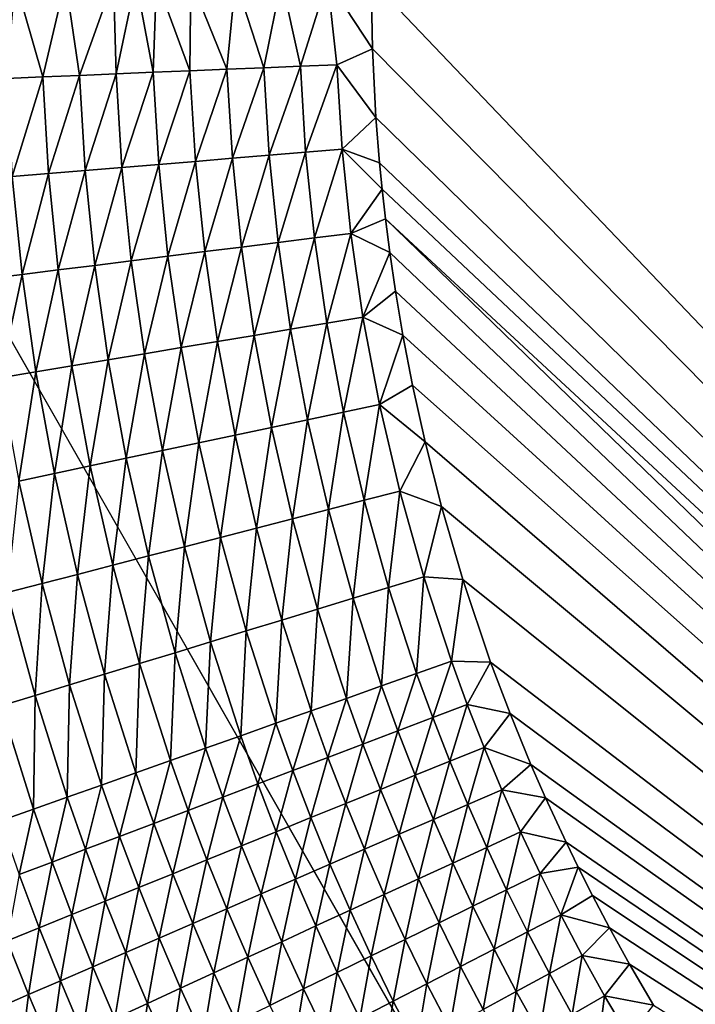
# Model space of a CAD drawing. Extents: x 160 to 309, y 35 to 110.
# Drawn here: x 190 to 195, y 65 to 72 of the extents above; entities that cross this region are included whole.
import ezdxf

# ---------------------------------------------------------------- set-up
doc = ezdxf.new("R2010")
doc.units = 0
doc.layers.add('WANNA', color=254, linetype='CONTINUOUS')

msp = doc.modelspace()

# ---------------------------------------------------------------- linework, layer by layer
at = {"layer": 'WANNA'}
for points in [[(167.6682, 109.5797), (308.5704, 109.5798), (207.1019, 40.4904)], [(167.6682, 79.8772), (167.6682, 109.5797), (207.1019, 40.4904)], [(207.322, 87.8314, 18), (192.9881, 72.7954, 18), (207.3347, 57.7588, 18)], [(201.782, 40.8515), (174.0188, 58.4596), (167.6682, 79.8772)], [(202.5499, 40.7547), (201.782, 40.8515), (167.6682, 79.8772)], [(203.2963, 40.6753), (202.5499, 40.7547), (167.6682, 79.8772)], [(204.0324, 40.6108), (203.2963, 40.6753), (167.6682, 79.8772)], [(204.7695, 40.5602), (204.0324, 40.6108), (167.6682, 79.8772)], [(205.5192, 40.5228), (204.7695, 40.5602), (167.6682, 79.8772)], [(206.2928, 40.4991), (205.5192, 40.5228), (167.6682, 79.8772)], [(207.1019, 40.4904), (206.2928, 40.4991), (167.6682, 79.8772)], [(190.1996, 72.0437, 18.4758), (190.4777, 72.0553, 18.3839), (190.2666, 72.7954, 18.4475)], [(190.6522, 72.7954, 18.3273), (190.2666, 72.7954, 18.4475), (190.4777, 72.0553, 18.3839)], [(190.7576, 72.0668, 18.302), (190.6522, 72.7954, 18.3273), (190.4777, 72.0553, 18.3839)], [(191.0195, 72.7954, 18.2311), (190.6522, 72.7954, 18.3273), (190.7576, 72.0668, 18.302)], [(191.0389, 72.0785, 18.23), (191.0195, 72.7954, 18.2311), (190.7576, 72.0668, 18.302)], [(191.1893, 72.7954, 18.1925), (191.0195, 72.7954, 18.2311), (191.0389, 72.0785, 18.23)], [(191.3208, 72.0902, 18.1681), (191.1893, 72.7954, 18.1925), (191.0389, 72.0785, 18.23)], [(191.346, 72.7954, 18.1601), (191.1893, 72.7954, 18.1925), (191.3208, 72.0902, 18.1681)], [(191.3208, 72.0902, 18.1681), (191.6031, 72.1018, 18.116), (191.346, 72.7954, 18.1601)], [(191.6096, 72.7954, 18.1125), (191.346, 72.7954, 18.1601), (191.6031, 72.1018, 18.116)], [(191.6031, 72.1018, 18.116), (191.8851, 72.1135, 18.0737), (191.6096, 72.7954, 18.1125)], [(191.9497, 72.7954, 18.0637), (191.6096, 72.7954, 18.1125), (191.8851, 72.1135, 18.0737)], [(191.8851, 72.1135, 18.0737), (192.1664, 72.1252, 18.0412), (191.9497, 72.7954, 18.0637)], [(192.3032, 72.7954, 18.0276), (191.9497, 72.7954, 18.0637), (192.1664, 72.1252, 18.0412)], [(192.4465, 72.1368, 18.0182), (192.3032, 72.7954, 18.0276), (192.1664, 72.1252, 18.0412)], [(192.6544, 72.7954, 18.0066), (192.3032, 72.7954, 18.0276), (192.4465, 72.1368, 18.0182)], [(192.7249, 72.1483, 18.0045), (192.6544, 72.7954, 18.0066), (192.4465, 72.1368, 18.0182)], [(192.9881, 72.7954, 18), (192.6544, 72.7954, 18.0066), (192.9971, 72.2699, 18)], [(192.7249, 72.1483, 18.0045), (192.9971, 72.2699, 18), (192.6544, 72.7954, 18.0066)], [(192.9881, 72.7954, 18), (192.9971, 72.2699, 18), (207.3347, 57.7588, 18)], [(193.024, 71.7456, 18), (192.9971, 72.2699, 18), (192.7249, 72.1483, 18.0045)], [(192.9971, 72.2699, 18), (193.024, 71.7456, 18), (207.3347, 57.7588, 18)], [(191.6031, 72.1018, 18.116), (191.6454, 71.4094, 18.1161), (191.8851, 72.1135, 18.0737)], [(191.9268, 71.4327, 18.0738), (191.8851, 72.1135, 18.0737), (191.6454, 71.4094, 18.1161)], [(191.8851, 72.1135, 18.0737), (191.9268, 71.4327, 18.0738), (192.1664, 72.1252, 18.0412)], [(192.2075, 71.456, 18.0412), (192.1664, 72.1252, 18.0412), (191.9268, 71.4327, 18.0738)], [(192.1664, 72.1252, 18.0412), (192.2075, 71.456, 18.0412), (192.4465, 72.1368, 18.0182)], [(192.487, 71.4792, 18.0182), (192.4465, 72.1368, 18.0182), (192.2075, 71.456, 18.0412)], [(192.4465, 72.1368, 18.0182), (192.487, 71.4792, 18.0182), (192.7249, 72.1483, 18.0045)], [(192.7649, 71.5022, 18.0045), (192.7249, 72.1483, 18.0045), (192.487, 71.4792, 18.0182)], [(192.7649, 71.5022, 18.0045), (193.024, 71.7456, 18), (192.7249, 72.1483, 18.0045)], [(190.1996, 72.0437, 18.4758), (190.2447, 71.2932, 18.4764), (190.4777, 72.0553, 18.3839)], [(190.5222, 71.3162, 18.3844), (190.4777, 72.0553, 18.3839), (190.2447, 71.2932, 18.4764)], [(190.4777, 72.0553, 18.3839), (190.5222, 71.3162, 18.3844), (190.7576, 72.0668, 18.302)], [(190.8016, 71.3394, 18.3023), (190.7576, 72.0668, 18.302), (190.5222, 71.3162, 18.3844)], [(190.7576, 72.0668, 18.302), (190.8016, 71.3394, 18.3023), (191.0389, 72.0785, 18.23)], [(191.0823, 71.3626, 18.2303), (191.0389, 72.0785, 18.23), (190.8016, 71.3394, 18.3023)], [(191.0389, 72.0785, 18.23), (191.0823, 71.3626, 18.2303), (191.3208, 72.0902, 18.1681)], [(191.3637, 71.386, 18.1682), (191.3208, 72.0902, 18.1681), (191.0823, 71.3626, 18.2303)], [(191.3208, 72.0902, 18.1681), (191.3637, 71.386, 18.1682), (191.6031, 72.1018, 18.116)], [(191.6454, 71.4094, 18.1161), (191.6031, 72.1018, 18.116), (191.3637, 71.386, 18.1682)], [(193.0519, 71.3969, 18), (193.024, 71.7456, 18), (192.7649, 71.5022, 18.0045)], [(193.024, 71.7456, 18), (193.0519, 71.3969, 18), (207.3347, 57.7588, 18)], [(191.6454, 71.4094, 18.1161), (191.7157, 70.7191, 18.1163), (191.9268, 71.4327, 18.0738)], [(191.9962, 70.7541, 18.074), (191.9268, 71.4327, 18.0738), (191.7157, 70.7191, 18.1163)], [(191.9268, 71.4327, 18.0738), (191.9962, 70.7541, 18.074), (192.2075, 71.456, 18.0412)], [(192.276, 70.789, 18.0413), (192.2075, 71.456, 18.0412), (191.9962, 70.7541, 18.074)], [(192.2075, 71.456, 18.0412), (192.276, 70.789, 18.0413), (192.487, 71.4792, 18.0182)], [(192.5546, 70.8238, 18.0182), (192.487, 71.4792, 18.0182), (192.276, 70.789, 18.0413)], [(192.487, 71.4792, 18.0182), (192.5546, 70.8238, 18.0182), (192.7649, 71.5022, 18.0045)], [(192.8315, 70.8584, 18.0045), (192.7649, 71.5022, 18.0045), (192.5546, 70.8238, 18.0182)], [(193.0714, 71.198, 18), (193.0519, 71.3969, 18), (192.7649, 71.5022, 18.0045)], [(192.8315, 70.8584, 18.0045), (193.0714, 71.198, 18), (192.7649, 71.5022, 18.0045)], [(190.8016, 71.3394, 18.3023), (190.8748, 70.6141, 18.3029), (191.0823, 71.3626, 18.2303)], [(191.1545, 70.649, 18.2307), (191.0823, 71.3626, 18.2303), (190.8748, 70.6141, 18.3029)], [(191.0823, 71.3626, 18.2303), (191.1545, 70.649, 18.2307), (191.3637, 71.386, 18.1682)], [(191.435, 70.684, 18.1686), (191.3637, 71.386, 18.1682), (191.1545, 70.649, 18.2307)], [(191.3637, 71.386, 18.1682), (191.435, 70.684, 18.1686), (191.6454, 71.4094, 18.1161)], [(191.7157, 70.7191, 18.1163), (191.6454, 71.4094, 18.1161), (191.435, 70.684, 18.1686)], [(193.0519, 71.3969, 18), (193.0714, 71.198, 18), (207.3347, 57.7588, 18)], [(190.3198, 70.5448, 18.4773), (190.2447, 71.2932, 18.4764), (190.0455, 70.5106, 18.5795)], [(190.2447, 71.2932, 18.4764), (190.3198, 70.5448, 18.4773), (190.5222, 71.3162, 18.3844)], [(190.5964, 70.5794, 18.3851), (190.5222, 71.3162, 18.3844), (190.3198, 70.5448, 18.4773)], [(190.5222, 71.3162, 18.3844), (190.5964, 70.5794, 18.3851), (190.8016, 71.3394, 18.3023)], [(190.8748, 70.6141, 18.3029), (190.8016, 71.3394, 18.3023), (190.5964, 70.5794, 18.3851)], [(193.0968, 70.9711, 18), (193.0714, 71.198, 18), (192.8315, 70.8584, 18.0045)], [(193.0714, 71.198, 18), (193.0968, 70.9711, 18), (207.3347, 57.7588, 18)], [(193.13, 70.7123, 18), (193.0968, 70.9711, 18), (192.8315, 70.8584, 18.0045)], [(193.0968, 70.9711, 18), (193.13, 70.7123, 18), (206.6843, 57.8019, 18)], [(206.6843, 57.8019, 18), (207.3347, 57.7588, 18), (193.0968, 70.9711, 18)], [(192.5546, 70.8238, 18.0182), (192.649, 70.1717, 18.0183), (192.8315, 70.8584, 18.0045)], [(192.9246, 70.2178, 18.0045), (192.8315, 70.8584, 18.0045), (192.649, 70.1717, 18.0183)], [(192.8315, 70.8584, 18.0045), (192.9246, 70.2178, 18.0045), (193.13, 70.7123, 18)], [(191.7157, 70.7191, 18.1163), (191.8141, 70.0321, 18.1166), (191.9962, 70.7541, 18.074)], [(192.0933, 70.0788, 18.0741), (191.9962, 70.7541, 18.074), (191.8141, 70.0321, 18.1166)], [(191.9962, 70.7541, 18.074), (192.0933, 70.0788, 18.0741), (192.276, 70.789, 18.0413)], [(192.3717, 70.1254, 18.0414), (192.276, 70.789, 18.0413), (192.0933, 70.0788, 18.0741)], [(192.276, 70.789, 18.0413), (192.3717, 70.1254, 18.0414), (192.5546, 70.8238, 18.0182)], [(192.649, 70.1717, 18.0183), (192.5546, 70.8238, 18.0182), (192.3717, 70.1254, 18.0414)], [(191.1545, 70.649, 18.2307), (191.2555, 69.9388, 18.2313), (191.435, 70.684, 18.1686)], [(191.5347, 69.9854, 18.169), (191.435, 70.684, 18.1686), (191.2555, 69.9388, 18.2313)], [(191.435, 70.684, 18.1686), (191.5347, 69.9854, 18.169), (191.7157, 70.7191, 18.1163)], [(191.8141, 70.0321, 18.1166), (191.7157, 70.7191, 18.1163), (191.5347, 69.9854, 18.169)], [(193.1733, 70.4173, 18), (193.13, 70.7123, 18), (192.9246, 70.2178, 18.0045)], [(193.13, 70.7123, 18), (193.1733, 70.4173, 18), (206.6843, 57.8019, 18)], [(190.5964, 70.5794, 18.3851), (190.7001, 69.8459, 18.3861), (190.8748, 70.6141, 18.3029)], [(190.9772, 69.8922, 18.3037), (190.8748, 70.6141, 18.3029), (190.7001, 69.8459, 18.3861)], [(190.8748, 70.6141, 18.3029), (190.9772, 69.8922, 18.3037), (191.1545, 70.649, 18.2307)], [(191.2555, 69.9388, 18.2313), (191.1545, 70.649, 18.2307), (190.9772, 69.8922, 18.3037)], [(190.0455, 70.5106, 18.5795), (190.1518, 69.7543, 18.581), (190.3198, 70.5448, 18.4773)], [(190.4248, 69.7999, 18.4786), (190.3198, 70.5448, 18.4773), (190.1518, 69.7543, 18.581)], [(190.3198, 70.5448, 18.4773), (190.4248, 69.7999, 18.4786), (190.5964, 70.5794, 18.3851)], [(190.7001, 69.8459, 18.3861), (190.5964, 70.5794, 18.3851), (190.4248, 69.7999, 18.4786)], [(193.2298, 70.0813, 18), (193.1733, 70.4173, 18), (192.9246, 70.2178, 18.0045)], [(193.1733, 70.4173, 18), (193.2298, 70.0813, 18), (206.6843, 57.8019, 18)], [(192.3717, 70.1254, 18.0414), (192.5015, 69.4334, 18.0415), (192.649, 70.1717, 18.0183)], [(192.777, 69.4919, 18.0183), (192.649, 70.1717, 18.0183), (192.5015, 69.4334, 18.0415)], [(192.649, 70.1717, 18.0183), (192.777, 69.4919, 18.0183), (192.9246, 70.2178, 18.0045)], [(193.0508, 69.55, 18.0045), (192.9246, 70.2178, 18.0045), (192.777, 69.4919, 18.0183)], [(192.9246, 70.2178, 18.0045), (193.0508, 69.55, 18.0045), (193.2298, 70.0813, 18)], [(191.8141, 70.0321, 18.1166), (191.9475, 69.3158, 18.117), (192.0933, 70.0788, 18.0741)], [(192.2248, 69.3746, 18.0744), (192.0933, 70.0788, 18.0741), (191.9475, 69.3158, 18.117)], [(192.0933, 70.0788, 18.0741), (192.2248, 69.3746, 18.0744), (192.3717, 70.1254, 18.0414)], [(192.5015, 69.4334, 18.0415), (192.3717, 70.1254, 18.0414), (192.2248, 69.3746, 18.0744)], [(193.3035, 69.699, 18), (193.2298, 70.0813, 18), (193.0508, 69.55, 18.0045)], [(193.2298, 70.0813, 18), (193.3035, 69.699, 18), (206.6843, 57.8019, 18)], [(191.5347, 69.9854, 18.169), (191.6699, 69.2568, 18.1696), (191.8141, 70.0321, 18.1166)], [(191.9475, 69.3158, 18.117), (191.8141, 70.0321, 18.1166), (191.6699, 69.2568, 18.1696)], [(190.9772, 69.8922, 18.3037), (191.1159, 69.1392, 18.3048), (191.2555, 69.9388, 18.2313)], [(191.3925, 69.1979, 18.2322), (191.2555, 69.9388, 18.2313), (191.1159, 69.1392, 18.3048)], [(191.2555, 69.9388, 18.2313), (191.3925, 69.1979, 18.2322), (191.5347, 69.9854, 18.169)], [(191.6699, 69.2568, 18.1696), (191.5347, 69.9854, 18.169), (191.3925, 69.1979, 18.2322)], [(190.7001, 69.8459, 18.3861), (190.8406, 69.0808, 18.3875), (190.9772, 69.8922, 18.3037)], [(191.1159, 69.1392, 18.3048), (190.9772, 69.8922, 18.3037), (190.8406, 69.0808, 18.3875)], [(190.1518, 69.7543, 18.581), (190.2959, 68.9652, 18.5831), (190.4248, 69.7999, 18.4786)], [(190.5671, 69.0227, 18.4803), (190.4248, 69.7999, 18.4786), (190.2959, 68.9652, 18.5831)], [(190.4248, 69.7999, 18.4786), (190.5671, 69.0227, 18.4803), (190.7001, 69.8459, 18.3861)], [(190.8406, 69.0808, 18.3875), (190.7001, 69.8459, 18.3861), (190.5671, 69.0227, 18.4803)], [(193.3995, 69.2644, 18), (193.3035, 69.699, 18), (193.0508, 69.55, 18.0045)], [(193.3035, 69.699, 18), (193.3995, 69.2644, 18), (206.6843, 57.8019, 18)], [(192.777, 69.4919, 18.0183), (192.9342, 68.8181, 18.0184), (193.0508, 69.55, 18.0045)], [(193.2058, 68.8883, 18.0046), (193.0508, 69.55, 18.0045), (192.9342, 68.8181, 18.0184)], [(193.2058, 68.8883, 18.0046), (193.3995, 69.2644, 18), (193.0508, 69.55, 18.0045)], [(192.5015, 69.4334, 18.0415), (192.661, 68.7475, 18.0417), (192.777, 69.4919, 18.0183)], [(192.9342, 68.8181, 18.0184), (192.777, 69.4919, 18.0183), (192.661, 68.7475, 18.0417)], [(192.2248, 69.3746, 18.0744), (192.3865, 68.6766, 18.0747), (192.5015, 69.4334, 18.0415)], [(192.661, 68.7475, 18.0417), (192.5015, 69.4334, 18.0415), (192.3865, 68.6766, 18.0747)], [(191.9475, 69.3158, 18.117), (192.1114, 68.6055, 18.1176), (192.2248, 69.3746, 18.0744)], [(192.3865, 68.6766, 18.0747), (192.2248, 69.3746, 18.0744), (192.1114, 68.6055, 18.1176)], [(191.3925, 69.1979, 18.2322), (191.5609, 68.4633, 18.2332), (191.6699, 69.2568, 18.1696)], [(191.836, 68.5344, 18.1704), (191.6699, 69.2568, 18.1696), (191.5609, 68.4633, 18.2332)], [(191.6699, 69.2568, 18.1696), (191.836, 68.5344, 18.1704), (191.9475, 69.3158, 18.117)], [(192.1114, 68.6055, 18.1176), (191.9475, 69.3158, 18.117), (191.836, 68.5344, 18.1704)], [(193.5248, 68.7712, 18), (193.3995, 69.2644, 18), (193.2058, 68.8883, 18.0046)], [(193.3995, 69.2644, 18), (193.5248, 68.7712, 18), (206.6843, 57.8019, 18)], [(191.1159, 69.1392, 18.3048), (191.2865, 68.3925, 18.3062), (191.3925, 69.1979, 18.2322)], [(191.5609, 68.4633, 18.2332), (191.3925, 69.1979, 18.2322), (191.2865, 68.3925, 18.3062)], [(190.8406, 69.0808, 18.3875), (191.0134, 68.3219, 18.3893), (191.1159, 69.1392, 18.3048)], [(191.2865, 68.3925, 18.3062), (191.1159, 69.1392, 18.3048), (191.0134, 68.3219, 18.3893)], [(190.5671, 69.0227, 18.4803), (190.7421, 68.2518, 18.4825), (190.8406, 69.0808, 18.3875)], [(191.0134, 68.3219, 18.3893), (190.8406, 69.0808, 18.3875), (190.7421, 68.2518, 18.4825)], [(190.4731, 68.1824, 18.5858), (190.2959, 68.9652, 18.5831), (190.207, 68.1136, 18.6991)], [(190.2959, 68.9652, 18.5831), (190.4731, 68.1824, 18.5858), (190.5671, 69.0227, 18.4803)], [(190.7421, 68.2518, 18.4825), (190.5671, 69.0227, 18.4803), (190.4731, 68.1824, 18.5858)], [(192.9342, 68.8181, 18.0184), (193.1205, 68.1517, 18.0185), (193.2058, 68.8883, 18.0046)], [(193.3895, 68.2338, 18.0046), (193.2058, 68.8883, 18.0046), (193.1205, 68.1517, 18.0185)], [(193.2058, 68.8883, 18.0046), (193.3895, 68.2338, 18.0046), (193.5248, 68.7712, 18)], [(192.661, 68.7475, 18.0417), (192.8499, 68.069, 18.0419), (192.9342, 68.8181, 18.0184)], [(193.1205, 68.1517, 18.0185), (192.9342, 68.8181, 18.0184), (192.8499, 68.069, 18.0419)], [(192.3865, 68.6766, 18.0747), (192.5781, 67.986, 18.0751), (192.661, 68.7475, 18.0417)], [(192.8499, 68.069, 18.0419), (192.661, 68.7475, 18.0417), (192.5781, 67.986, 18.0751)], [(193.6881, 68.2126, 18), (193.5248, 68.7712, 18), (193.3895, 68.2338, 18.0046)], [(193.5248, 68.7712, 18), (193.6881, 68.2126, 18), (206.6843, 57.8019, 18)], [(192.1114, 68.6055, 18.1176), (192.3056, 67.9028, 18.1182), (192.3865, 68.6766, 18.0747)], [(192.5781, 67.986, 18.0751), (192.3865, 68.6766, 18.0747), (192.3056, 67.9028, 18.1182)], [(191.836, 68.5344, 18.1704), (192.0329, 67.8195, 18.1712), (192.1114, 68.6055, 18.1176)], [(192.3056, 67.9028, 18.1182), (192.1114, 68.6055, 18.1176), (192.0329, 67.8195, 18.1712)], [(191.5609, 68.4633, 18.2332), (191.7604, 67.7362, 18.2344), (191.836, 68.5344, 18.1704)], [(192.0329, 67.8195, 18.1712), (191.836, 68.5344, 18.1704), (191.7604, 67.7362, 18.2344)], [(191.2865, 68.3925, 18.3062), (191.4886, 67.6532, 18.3078), (191.5609, 68.4633, 18.2332)], [(191.7604, 67.7362, 18.2344), (191.5609, 68.4633, 18.2332), (191.4886, 67.6532, 18.3078)], [(191.0134, 68.3219, 18.3893), (191.2182, 67.5706, 18.3913), (191.2865, 68.3925, 18.3062)], [(191.4886, 67.6532, 18.3078), (191.2865, 68.3925, 18.3062), (191.2182, 67.5706, 18.3913)], [(190.7421, 68.2518, 18.4825), (190.9495, 67.4886, 18.4851), (191.0134, 68.3219, 18.3893)], [(191.2182, 67.5706, 18.3913), (191.0134, 68.3219, 18.3893), (190.9495, 67.4886, 18.4851)], [(190.4731, 68.1824, 18.5858), (190.6832, 67.4072, 18.5889), (190.7421, 68.2518, 18.4825)], [(190.9495, 67.4886, 18.4851), (190.7421, 68.2518, 18.4825), (190.6832, 67.4072, 18.5889)], [(193.1205, 68.1517, 18.0185), (193.3355, 67.4939, 18.0186), (193.3895, 68.2338, 18.0046)], [(193.6014, 67.588, 18.0046), (193.3895, 68.2338, 18.0046), (193.3355, 67.4939, 18.0186)], [(193.3895, 68.2338, 18.0046), (193.6014, 67.588, 18.0046), (193.6881, 68.2126, 18)], [(193.9009, 67.5817, 18), (193.6881, 68.2126, 18), (193.6014, 67.588, 18.0046)], [(193.6881, 68.2126, 18), (193.9009, 67.5817, 18), (206.6843, 57.8019, 18)], [(190.207, 68.1136, 18.6991), (190.4197, 67.3267, 18.7028), (190.4731, 68.1824, 18.5858)], [(190.6832, 67.4072, 18.5889), (190.4731, 68.1824, 18.5858), (190.4197, 67.3267, 18.7028)], [(192.8499, 68.069, 18.0419), (193.068, 67.3992, 18.0422), (193.1205, 68.1517, 18.0185)], [(193.3355, 67.4939, 18.0186), (193.1205, 68.1517, 18.0185), (193.068, 67.3992, 18.0422)], [(190.4197, 67.3267, 18.7028), (190.207, 68.1136, 18.6991), (190.1595, 67.2473, 18.8266)], [(192.5781, 67.986, 18.0751), (192.7993, 67.3041, 18.0756), (192.8499, 68.069, 18.0419)], [(193.068, 67.3992, 18.0422), (192.8499, 68.069, 18.0419), (192.7993, 67.3041, 18.0756)], [(192.3056, 67.9028, 18.1182), (192.5298, 67.2087, 18.1189), (192.5781, 67.986, 18.0751)], [(192.7993, 67.3041, 18.0756), (192.5781, 67.986, 18.0751), (192.5298, 67.2087, 18.1189)], [(192.0329, 67.8195, 18.1712), (192.2602, 67.1133, 18.1723), (192.3056, 67.9028, 18.1182)], [(192.5298, 67.2087, 18.1189), (192.3056, 67.9028, 18.1182), (192.2602, 67.1133, 18.1723)], [(191.7604, 67.7362, 18.2344), (191.9908, 67.0179, 18.2359), (192.0329, 67.8195, 18.1712)], [(192.2602, 67.1133, 18.1723), (192.0329, 67.8195, 18.1712), (191.9908, 67.0179, 18.2359)], [(191.4886, 67.6532, 18.3078), (191.7221, 66.9228, 18.3097), (191.7604, 67.7362, 18.2344)], [(191.9908, 67.0179, 18.2359), (191.7604, 67.7362, 18.2344), (191.7221, 66.9228, 18.3097)], [(191.2182, 67.5706, 18.3913), (191.4548, 66.8282, 18.3937), (191.4886, 67.6532, 18.3078)], [(191.7221, 66.9228, 18.3097), (191.4886, 67.6532, 18.3078), (191.4548, 66.8282, 18.3937)], [(190.9495, 67.4886, 18.4851), (191.1892, 66.7342, 18.488), (191.2182, 67.5706, 18.3913)], [(191.4548, 66.8282, 18.3937), (191.2182, 67.5706, 18.3913), (191.1892, 66.7342, 18.488)], [(193.3355, 67.4939, 18.0186), (193.458, 67.1571, 18.0187), (193.6014, 67.588, 18.0046)], [(193.7221, 67.2574, 18.0046), (193.6014, 67.588, 18.0046), (193.458, 67.1571, 18.0187)], [(193.6014, 67.588, 18.0046), (193.7221, 67.2574, 18.0046), (193.9009, 67.5817, 18)], [(194.0494, 67.1883, 18), (193.9009, 67.5817, 18), (193.7221, 67.2574, 18.0046)], [(193.9009, 67.5817, 18), (194.0494, 67.1883, 18), (206.6843, 57.8019, 18)], [(190.6832, 67.4072, 18.5889), (190.9259, 66.641, 18.5926), (190.9495, 67.4886, 18.4851)], [(191.1892, 66.7342, 18.488), (190.9495, 67.4886, 18.4851), (190.9259, 66.641, 18.5926)], [(193.068, 67.3992, 18.0422), (193.1922, 67.0562, 18.0423), (193.3355, 67.4939, 18.0186)], [(193.458, 67.1571, 18.0187), (193.3355, 67.4939, 18.0186), (193.1922, 67.0562, 18.0423)], [(190.4197, 67.3267, 18.7028), (190.6654, 66.5488, 18.7072), (190.6832, 67.4072, 18.5889)], [(190.9259, 66.641, 18.5926), (190.6832, 67.4072, 18.5889), (190.6654, 66.5488, 18.7072)], [(192.7993, 67.3041, 18.0756), (192.9253, 66.9549, 18.0758), (193.068, 67.3992, 18.0422)], [(193.1922, 67.0562, 18.0423), (193.068, 67.3992, 18.0422), (192.9253, 66.9549, 18.0758)], [(190.1595, 67.2473, 18.8266), (190.4082, 66.4578, 18.8318), (190.4197, 67.3267, 18.7028)], [(190.6654, 66.5488, 18.7072), (190.4197, 67.3267, 18.7028), (190.4082, 66.4578, 18.8318)], [(192.5298, 67.2087, 18.1189), (192.6576, 66.8533, 18.1193), (192.7993, 67.3041, 18.0756)], [(192.9253, 66.9549, 18.0758), (192.7993, 67.3041, 18.0756), (192.6576, 66.8533, 18.1193)], [(190.4082, 66.4578, 18.8318), (190.1595, 67.2473, 18.8266), (190.1549, 66.3682, 18.9662)], [(193.458, 67.1571, 18.0187), (193.5881, 66.8232, 18.0187), (193.7221, 67.2574, 18.0046)], [(193.8503, 66.9296, 18.0046), (193.7221, 67.2574, 18.0046), (193.5881, 66.8232, 18.0187)], [(193.8503, 66.9296, 18.0046), (194.0494, 67.1883, 18), (193.7221, 67.2574, 18.0046)], [(192.2602, 67.1133, 18.1723), (192.3898, 66.7516, 18.1729), (192.5298, 67.2087, 18.1189)], [(192.6576, 66.8533, 18.1193), (192.5298, 67.2087, 18.1189), (192.3898, 66.7516, 18.1729)], [(193.1922, 67.0562, 18.0423), (193.3242, 66.7161, 18.0425), (193.458, 67.1571, 18.0187)], [(193.5881, 66.8232, 18.0187), (193.458, 67.1571, 18.0187), (193.3242, 66.7161, 18.0425)], [(194.2085, 66.7996, 18), (194.0494, 67.1883, 18), (193.8503, 66.9296, 18.0046)], [(194.0494, 67.1883, 18), (194.2085, 66.7996, 18), (206.6843, 57.8019, 18)], [(191.9908, 67.0179, 18.2359), (192.1221, 66.65, 18.2367), (192.2602, 67.1133, 18.1723)], [(192.3898, 66.7516, 18.1729), (192.2602, 67.1133, 18.1723), (192.1221, 66.65, 18.2367)], [(191.7221, 66.9228, 18.3097), (191.8553, 66.5486, 18.3107), (191.9908, 67.0179, 18.2359)], [(192.1221, 66.65, 18.2367), (191.9908, 67.0179, 18.2359), (191.8553, 66.5486, 18.3107)], [(192.9253, 66.9549, 18.0758), (193.0591, 66.6085, 18.0761), (193.1922, 67.0562, 18.0423)], [(193.3242, 66.7161, 18.0425), (193.1922, 67.0562, 18.0423), (193.0591, 66.6085, 18.0761)], [(191.4548, 66.8282, 18.3937), (191.5896, 66.4478, 18.3951), (191.7221, 66.9228, 18.3097)], [(191.8553, 66.5486, 18.3107), (191.7221, 66.9228, 18.3097), (191.5896, 66.4478, 18.3951)], [(192.6576, 66.8533, 18.1193), (192.7934, 66.5007, 18.1197), (192.9253, 66.9549, 18.0758)], [(193.0591, 66.6085, 18.0761), (192.9253, 66.9549, 18.0758), (192.7934, 66.5007, 18.1197)], [(193.5881, 66.8232, 18.0187), (193.7256, 66.4922, 18.0188), (193.8503, 66.9296, 18.0046)], [(193.9859, 66.6048, 18.0047), (193.8503, 66.9296, 18.0046), (193.7256, 66.4922, 18.0188)], [(193.9859, 66.6048, 18.0047), (194.2085, 66.7996, 18), (193.8503, 66.9296, 18.0046)], [(192.3898, 66.7516, 18.1729), (192.5274, 66.3927, 18.1735), (192.6576, 66.8533, 18.1193)], [(192.7934, 66.5007, 18.1197), (192.6576, 66.8533, 18.1193), (192.5274, 66.3927, 18.1735)], [(191.1892, 66.7342, 18.488), (191.3258, 66.3476, 18.4898), (191.4548, 66.8282, 18.3937)], [(191.5896, 66.4478, 18.3951), (191.4548, 66.8282, 18.3937), (191.3258, 66.3476, 18.4898)], [(193.3242, 66.7161, 18.0425), (193.4638, 66.379, 18.0426), (193.5881, 66.8232, 18.0187)], [(193.7256, 66.4922, 18.0188), (193.5881, 66.8232, 18.0187), (193.4638, 66.379, 18.0426)], [(194.3205, 66.5431, 18), (194.2085, 66.7996, 18), (193.9859, 66.6048, 18.0047)], [(194.2085, 66.7996, 18), (194.3205, 66.5431, 18), (206.6843, 57.8019, 18)], [(190.9259, 66.641, 18.5926), (191.0643, 66.2483, 18.5946), (191.1892, 66.7342, 18.488)], [(191.3258, 66.3476, 18.4898), (191.1892, 66.7342, 18.488), (191.0643, 66.2483, 18.5946)], [(192.1221, 66.65, 18.2367), (192.2616, 66.2849, 18.2375), (192.3898, 66.7516, 18.1729)], [(192.5274, 66.3927, 18.1735), (192.3898, 66.7516, 18.1729), (192.2616, 66.2849, 18.2375)], [(193.0591, 66.6085, 18.0761), (193.2007, 66.2652, 18.0764), (193.3242, 66.7161, 18.0425)], [(193.4638, 66.379, 18.0426), (193.3242, 66.7161, 18.0425), (193.2007, 66.2652, 18.0764)], [(190.6654, 66.5488, 18.7072), (190.8055, 66.1501, 18.7097), (190.9259, 66.641, 18.5926)], [(191.0643, 66.2483, 18.5946), (190.9259, 66.641, 18.5926), (190.8055, 66.1501, 18.7097)], [(191.8553, 66.5486, 18.3107), (191.9966, 66.1773, 18.3119), (192.1221, 66.65, 18.2367)], [(192.2616, 66.2849, 18.2375), (192.1221, 66.65, 18.2367), (191.9966, 66.1773, 18.3119)], [(190.4082, 66.4578, 18.8318), (190.5501, 66.0531, 18.8347), (190.6654, 66.5488, 18.7072)], [(190.8055, 66.1501, 18.7097), (190.6654, 66.5488, 18.7072), (190.5501, 66.0531, 18.8347)], [(191.5896, 66.4478, 18.3951), (191.7329, 66.0703, 18.3966), (191.8553, 66.5486, 18.3107)], [(191.9966, 66.1773, 18.3119), (191.8553, 66.5486, 18.3107), (191.7329, 66.0703, 18.3966)], [(192.7934, 66.5007, 18.1197), (192.937, 66.1511, 18.1202), (193.0591, 66.6085, 18.0761)], [(193.2007, 66.2652, 18.0764), (193.0591, 66.6085, 18.0761), (192.937, 66.1511, 18.1202)], [(193.7256, 66.4922, 18.0188), (193.8707, 66.1644, 18.0189), (193.9859, 66.6048, 18.0047)], [(194.1288, 66.2831, 18.0047), (193.9859, 66.6048, 18.0047), (193.8707, 66.1644, 18.0189)], [(194.1288, 66.2831, 18.0047), (194.3205, 66.5431, 18), (193.9859, 66.6048, 18.0047)], [(194.4769, 66.2047, 18), (194.3205, 66.5431, 18), (194.1288, 66.2831, 18.0047)], [(194.3205, 66.5431, 18), (194.4769, 66.2047, 18), (206.6843, 57.8019, 18)], [(192.5274, 66.3927, 18.1735), (192.673, 66.0369, 18.1742), (192.7934, 66.5007, 18.1197)], [(192.937, 66.1511, 18.1202), (192.7934, 66.5007, 18.1197), (192.673, 66.0369, 18.1742)], [(193.4638, 66.379, 18.0426), (193.6109, 66.045, 18.0428), (193.7256, 66.4922, 18.0188)], [(193.8707, 66.1644, 18.0189), (193.7256, 66.4922, 18.0188), (193.6109, 66.045, 18.0428)], [(190.1549, 66.3682, 18.9662), (190.2985, 65.9576, 18.9696), (190.4082, 66.4578, 18.8318)], [(190.5501, 66.0531, 18.8347), (190.4082, 66.4578, 18.8318), (190.2985, 65.9576, 18.9696)], [(191.3258, 66.3476, 18.4898), (191.4709, 65.964, 18.4916), (191.5896, 66.4478, 18.3951)], [(191.7329, 66.0703, 18.3966), (191.5896, 66.4478, 18.3951), (191.4709, 65.964, 18.4916)], [(192.2616, 66.2849, 18.2375), (192.4092, 65.9228, 18.2385), (192.5274, 66.3927, 18.1735)], [(192.673, 66.0369, 18.1742), (192.5274, 66.3927, 18.1735), (192.4092, 65.9228, 18.2385)], [(191.0643, 66.2483, 18.5946), (191.2113, 65.8586, 18.5969), (191.3258, 66.3476, 18.4898)], [(191.4709, 65.964, 18.4916), (191.3258, 66.3476, 18.4898), (191.2113, 65.8586, 18.5969)], [(193.2007, 66.2652, 18.0764), (193.35, 65.925, 18.0767), (193.4638, 66.379, 18.0426)], [(193.6109, 66.045, 18.0428), (193.4638, 66.379, 18.0426), (193.35, 65.925, 18.0767)], [(190.8055, 66.1501, 18.7097), (190.9544, 65.7544, 18.7123), (191.0643, 66.2483, 18.5946)], [(191.2113, 65.8586, 18.5969), (191.0643, 66.2483, 18.5946), (190.9544, 65.7544, 18.7123)], [(191.9966, 66.1773, 18.3119), (192.1462, 65.8091, 18.3131), (192.2616, 66.2849, 18.2375)], [(192.4092, 65.9228, 18.2385), (192.2616, 66.2849, 18.2375), (192.1462, 65.8091, 18.3131)], [(192.937, 66.1511, 18.1202), (193.0883, 65.8047, 18.1207), (193.2007, 66.2652, 18.0764)], [(193.35, 65.925, 18.0767), (193.2007, 66.2652, 18.0764), (193.0883, 65.8047, 18.1207)], [(193.8707, 66.1644, 18.0189), (194.023, 65.84, 18.019), (194.1288, 66.2831, 18.0047)], [(194.279, 65.9648, 18.0047), (194.1288, 66.2831, 18.0047), (194.023, 65.84, 18.019)], [(194.279, 65.9648, 18.0047), (194.4769, 66.2047, 18), (194.1288, 66.2831, 18.0047)], [(191.7329, 66.0703, 18.3966), (191.8845, 65.6959, 18.3981), (191.9966, 66.1773, 18.3119)], [(192.1462, 65.8091, 18.3131), (191.9966, 66.1773, 18.3119), (191.8845, 65.6959, 18.3981)], [(193.6109, 66.045, 18.0428), (193.7655, 65.7144, 18.043), (193.8707, 66.1644, 18.0189)], [(194.023, 65.84, 18.019), (193.8707, 66.1644, 18.0189), (193.7655, 65.7144, 18.043)], [(194.57, 66.0131, 18), (194.4769, 66.2047, 18), (194.279, 65.9648, 18.0047)], [(194.4769, 66.2047, 18), (194.57, 66.0131, 18), (206.6843, 57.8019, 18)], [(190.5501, 66.0531, 18.8347), (190.7008, 65.6514, 18.8379), (190.8055, 66.1501, 18.7097)], [(190.9544, 65.7544, 18.7123), (190.8055, 66.1501, 18.7097), (190.7008, 65.6514, 18.8379)], [(192.673, 66.0369, 18.1742), (192.8265, 65.6843, 18.1749), (192.937, 66.1511, 18.1202)], [(193.0883, 65.8047, 18.1207), (192.937, 66.1511, 18.1202), (192.8265, 65.6843, 18.1749)], [(190.2985, 65.9576, 18.9696), (190.451, 65.5501, 18.9733), (190.5501, 66.0531, 18.8347)], [(190.7008, 65.6514, 18.8379), (190.5501, 66.0531, 18.8347), (190.451, 65.5501, 18.9733)], [(191.4709, 65.964, 18.4916), (191.6245, 65.5834, 18.4935), (191.7329, 66.0703, 18.3966)], [(191.8845, 65.6959, 18.3981), (191.7329, 66.0703, 18.3966), (191.6245, 65.5834, 18.4935)], [(192.4092, 65.9228, 18.2385), (192.5649, 65.564, 18.2394), (192.673, 66.0369, 18.1742)], [(192.8265, 65.6843, 18.1749), (192.673, 66.0369, 18.1742), (192.5649, 65.564, 18.2394)], [(193.35, 65.925, 18.0767), (193.5068, 65.5882, 18.077), (193.6109, 66.045, 18.0428)], [(193.7655, 65.7144, 18.043), (193.6109, 66.045, 18.0428), (193.5068, 65.5882, 18.077)], [(194.279, 65.9648, 18.0047), (194.4363, 65.6499, 18.0047), (194.57, 66.0131, 18)], [(194.6796, 65.7959, 18), (194.57, 66.0131, 18), (194.4363, 65.6499, 18.0047)], [(194.57, 66.0131, 18), (194.6796, 65.7959, 18), (206.6843, 57.8019, 18)], [(190.451, 65.5501, 18.9733), (190.2985, 65.9576, 18.9696), (190.2056, 65.4505, 19.1183)], [(191.2113, 65.8586, 18.5969), (191.3668, 65.472, 18.5992), (191.4709, 65.964, 18.4916)], [(191.6245, 65.5834, 18.4935), (191.4709, 65.964, 18.4916), (191.3668, 65.472, 18.5992)], [(194.023, 65.84, 18.019), (194.1827, 65.519, 18.019), (194.279, 65.9648, 18.0047)], [(194.4363, 65.6499, 18.0047), (194.279, 65.9648, 18.0047), (194.1827, 65.519, 18.019)], [(192.1462, 65.8091, 18.3131), (192.304, 65.4441, 18.3144), (192.4092, 65.9228, 18.2385)], [(192.5649, 65.564, 18.2394), (192.4092, 65.9228, 18.2385), (192.304, 65.4441, 18.3144)], [(193.0883, 65.8047, 18.1207), (193.2474, 65.4617, 18.1212), (193.35, 65.925, 18.0767)], [(193.5068, 65.5882, 18.077), (193.35, 65.925, 18.0767), (193.2474, 65.4617, 18.1212)], [(190.9544, 65.7544, 18.7123), (191.1119, 65.3617, 18.7152), (191.2113, 65.8586, 18.5969)], [(191.3668, 65.472, 18.5992), (191.2113, 65.8586, 18.5969), (191.1119, 65.3617, 18.7152)], [(191.8845, 65.6959, 18.3981), (192.0444, 65.3247, 18.3998), (192.1462, 65.8091, 18.3131)], [(192.304, 65.4441, 18.3144), (192.1462, 65.8091, 18.3131), (192.0444, 65.3247, 18.3998)], [(192.8265, 65.6843, 18.1749), (192.9878, 65.3351, 18.1756), (193.0883, 65.8047, 18.1207)], [(193.2474, 65.4617, 18.1212), (193.0883, 65.8047, 18.1207), (192.9878, 65.3351, 18.1756)], [(193.7655, 65.7144, 18.043), (193.9276, 65.3872, 18.0432), (194.023, 65.84, 18.019)], [(194.1827, 65.519, 18.019), (194.023, 65.84, 18.019), (193.9276, 65.3872, 18.0432)], [(194.809, 65.55, 18), (194.6796, 65.7959, 18), (194.4363, 65.6499, 18.0047)], [(194.6796, 65.7959, 18), (194.809, 65.55, 18), (206.6843, 57.8019, 18)], [(190.7008, 65.6514, 18.8379), (190.8603, 65.2529, 18.8412), (190.9544, 65.7544, 18.7123)], [(191.1119, 65.3617, 18.7152), (190.9544, 65.7544, 18.7123), (190.8603, 65.2529, 18.8412)], [(193.5068, 65.5882, 18.077), (193.6712, 65.2549, 18.0773), (193.7655, 65.7144, 18.043)], [(193.9276, 65.3872, 18.0432), (193.7655, 65.7144, 18.043), (193.6712, 65.2549, 18.0773)], [(190.451, 65.5501, 18.9733), (190.6125, 65.1457, 18.9771), (190.7008, 65.6514, 18.8379)], [(190.8603, 65.2529, 18.8412), (190.7008, 65.6514, 18.8379), (190.6125, 65.1457, 18.9771)], [(191.6245, 65.5834, 18.4935), (191.7865, 65.2062, 18.4956), (191.8845, 65.6959, 18.3981)], [(192.0444, 65.3247, 18.3998), (191.8845, 65.6959, 18.3981), (191.7865, 65.2062, 18.4956)], [(192.5649, 65.564, 18.2394), (192.7285, 65.2086, 18.2405), (192.8265, 65.6843, 18.1749)], [(192.9878, 65.3351, 18.1756), (192.8265, 65.6843, 18.1749), (192.7285, 65.2086, 18.2405)], [(194.1827, 65.519, 18.019), (194.3497, 65.2016, 18.0191), (194.4363, 65.6499, 18.0047)], [(194.6008, 65.3386, 18.0047), (194.4363, 65.6499, 18.0047), (194.3497, 65.2016, 18.0191)], [(194.6008, 65.3386, 18.0047), (194.809, 65.55, 18), (194.4363, 65.6499, 18.0047)], [(191.3668, 65.472, 18.5992), (191.5309, 65.0886, 18.6018), (191.6245, 65.5834, 18.4935)], [(191.7865, 65.2062, 18.4956), (191.6245, 65.5834, 18.4935), (191.5309, 65.0886, 18.6018)], [(192.304, 65.4441, 18.3144), (192.4698, 65.0825, 18.3158), (192.5649, 65.564, 18.2394)], [(192.7285, 65.2086, 18.2405), (192.5649, 65.564, 18.2394), (192.4698, 65.0825, 18.3158)], [(193.2474, 65.4617, 18.1212), (193.4142, 65.1223, 18.1217), (193.5068, 65.5882, 18.077)], [(193.6712, 65.2549, 18.0773), (193.5068, 65.5882, 18.077), (193.4142, 65.1223, 18.1217)], [(190.2056, 65.4505, 19.1183), (190.369, 65.0404, 19.1228), (190.451, 65.5501, 18.9733)], [(190.6125, 65.1457, 18.9771), (190.451, 65.5501, 18.9733), (190.369, 65.0404, 19.1228)], [(193.9276, 65.3872, 18.0432), (194.097, 65.0638, 18.0434), (194.1827, 65.519, 18.019)], [(194.3497, 65.2016, 18.0191), (194.1827, 65.519, 18.019), (194.097, 65.0638, 18.0434)], [(194.9624, 65.2719, 18), (194.809, 65.55, 18), (194.6008, 65.3386, 18.0047)], [(194.809, 65.55, 18), (194.9624, 65.2719, 18), (206.6843, 57.8019, 18)], [(190.369, 65.0404, 19.1228), (190.2056, 65.4505, 19.1183), (190.1302, 64.9371, 19.2779)], [(191.1119, 65.3617, 18.7152), (191.2781, 64.9724, 18.7182), (191.3668, 65.472, 18.5992)], [(191.5309, 65.0886, 18.6018), (191.3668, 65.472, 18.5992), (191.2781, 64.9724, 18.7182)], [(192.0444, 65.3247, 18.3998), (192.2125, 64.957, 18.4015), (192.304, 65.4441, 18.3144)], [(192.4698, 65.0825, 18.3158), (192.304, 65.4441, 18.3144), (192.2125, 64.957, 18.4015)], [(192.9878, 65.3351, 18.1756), (193.157, 64.9895, 18.1764), (193.2474, 65.4617, 18.1212)], [(193.4142, 65.1223, 18.1217), (193.2474, 65.4617, 18.1212), (193.157, 64.9895, 18.1764)], [(190.8603, 65.2529, 18.8412), (191.0286, 64.8577, 18.8447), (191.1119, 65.3617, 18.7152)], [(191.2781, 64.9724, 18.7182), (191.1119, 65.3617, 18.7152), (191.0286, 64.8577, 18.8447)], [(192.7285, 65.2086, 18.2405), (192.9, 64.8568, 18.2416), (192.9878, 65.3351, 18.1756)], [(193.157, 64.9895, 18.1764), (192.9878, 65.3351, 18.1756), (192.9, 64.8568, 18.2416)], [(193.6712, 65.2549, 18.0773), (193.8432, 64.9254, 18.0777), (193.9276, 65.3872, 18.0432)], [(194.097, 65.0638, 18.0434), (193.9276, 65.3872, 18.0432), (193.8432, 64.9254, 18.0777)], [(194.3497, 65.2016, 18.0191), (194.5238, 64.8881, 18.0192), (194.6008, 65.3386, 18.0047)], [(194.7723, 65.0311, 18.0048), (194.6008, 65.3386, 18.0047), (194.5238, 64.8881, 18.0192)], [(194.7723, 65.0311, 18.0048), (194.9624, 65.2719, 18), (194.6008, 65.3386, 18.0047)], [(191.7865, 65.2062, 18.4956), (191.9568, 64.8324, 18.4978), (192.0444, 65.3247, 18.3998)], [(192.2125, 64.957, 18.4015), (192.0444, 65.3247, 18.3998), (191.9568, 64.8324, 18.4978)], [(195.1448, 64.9583, 18), (194.9624, 65.2719, 18), (194.7723, 65.0311, 18.0048)], [(194.9624, 65.2719, 18), (195.1448, 64.9583, 18), (206.6843, 57.8019, 18)], [(190.6125, 65.1457, 18.9771), (190.7828, 64.7447, 18.9813), (190.8603, 65.2529, 18.8412)], [(191.0286, 64.8577, 18.8447), (190.8603, 65.2529, 18.8412), (190.7828, 64.7447, 18.9813)], [(191.5309, 65.0886, 18.6018), (191.7035, 64.7088, 18.6044), (191.7865, 65.2062, 18.4956)], [(191.9568, 64.8324, 18.4978), (191.7865, 65.2062, 18.4956), (191.7035, 64.7088, 18.6044)], [(192.4698, 65.0825, 18.3158), (192.6437, 64.7246, 18.3172), (192.7285, 65.2086, 18.2405)], [(192.9, 64.8568, 18.2416), (192.7285, 65.2086, 18.2405), (192.6437, 64.7246, 18.3172)], [(193.4142, 65.1223, 18.1217), (193.5886, 64.7866, 18.1223), (193.6712, 65.2549, 18.0773)], [(193.8432, 64.9254, 18.0777), (193.6712, 65.2549, 18.0773), (193.5886, 64.7866, 18.1223)], [(194.097, 65.0638, 18.0434), (194.2737, 64.7442, 18.0436), (194.3497, 65.2016, 18.0191)], [(194.5238, 64.8881, 18.0192), (194.3497, 65.2016, 18.0191), (194.2737, 64.7442, 18.0436)], [(190.369, 65.0404, 19.1228), (190.5414, 64.6336, 19.1275), (190.6125, 65.1457, 18.9771)], [(190.7828, 64.7447, 18.9813), (190.6125, 65.1457, 18.9771), (190.5414, 64.6336, 19.1275)], [(193.157, 64.9895, 18.1764), (193.3339, 64.6476, 18.1773), (193.4142, 65.1223, 18.1217)], [(193.5886, 64.7866, 18.1223), (193.4142, 65.1223, 18.1217), (193.3339, 64.6476, 18.1773)], [(190.1302, 64.9371, 19.2779), (190.3046, 64.5248, 19.2833), (190.369, 65.0404, 19.1228)], [(190.5414, 64.6336, 19.1275), (190.369, 65.0404, 19.1228), (190.3046, 64.5248, 19.2833)], [(191.2781, 64.9724, 18.7182), (191.4529, 64.5866, 18.7214), (191.5309, 65.0886, 18.6018)], [(191.7035, 64.7088, 18.6044), (191.5309, 65.0886, 18.6018), (191.4529, 64.5866, 18.7214)], [(192.2125, 64.957, 18.4015), (192.3887, 64.5929, 18.4034), (192.4698, 65.0825, 18.3158)], [(192.6437, 64.7246, 18.3172), (192.4698, 65.0825, 18.3158), (192.3887, 64.5929, 18.4034)], [(193.8432, 64.9254, 18.0777), (194.0225, 64.5997, 18.0781), (194.097, 65.0638, 18.0434)], [(194.2737, 64.7442, 18.0436), (194.097, 65.0638, 18.0434), (194.0225, 64.5997, 18.0781)], [(191.0286, 64.8577, 18.8447), (191.2055, 64.466, 18.8485), (191.2781, 64.9724, 18.7182)], [(191.4529, 64.5866, 18.7214), (191.2781, 64.9724, 18.7182), (191.2055, 64.466, 18.8485)], [(192.9, 64.8568, 18.2416), (193.0794, 64.5088, 18.2427), (193.157, 64.9895, 18.1764)], [(193.3339, 64.6476, 18.1773), (193.157, 64.9895, 18.1764), (193.0794, 64.5088, 18.2427)], [(194.5238, 64.8881, 18.0192), (194.7117, 64.5674, 18.0193), (194.7723, 65.0311, 18.0048)], [(194.9574, 64.7166, 18.0048), (194.7723, 65.0311, 18.0048), (194.7117, 64.5674, 18.0193)], [(194.9574, 64.7166, 18.0048), (195.1448, 64.9583, 18), (194.7723, 65.0311, 18.0048)]]:
    msp.add_3dface(points, dxfattribs=at)

doc.saveas('drawing.dxf')
